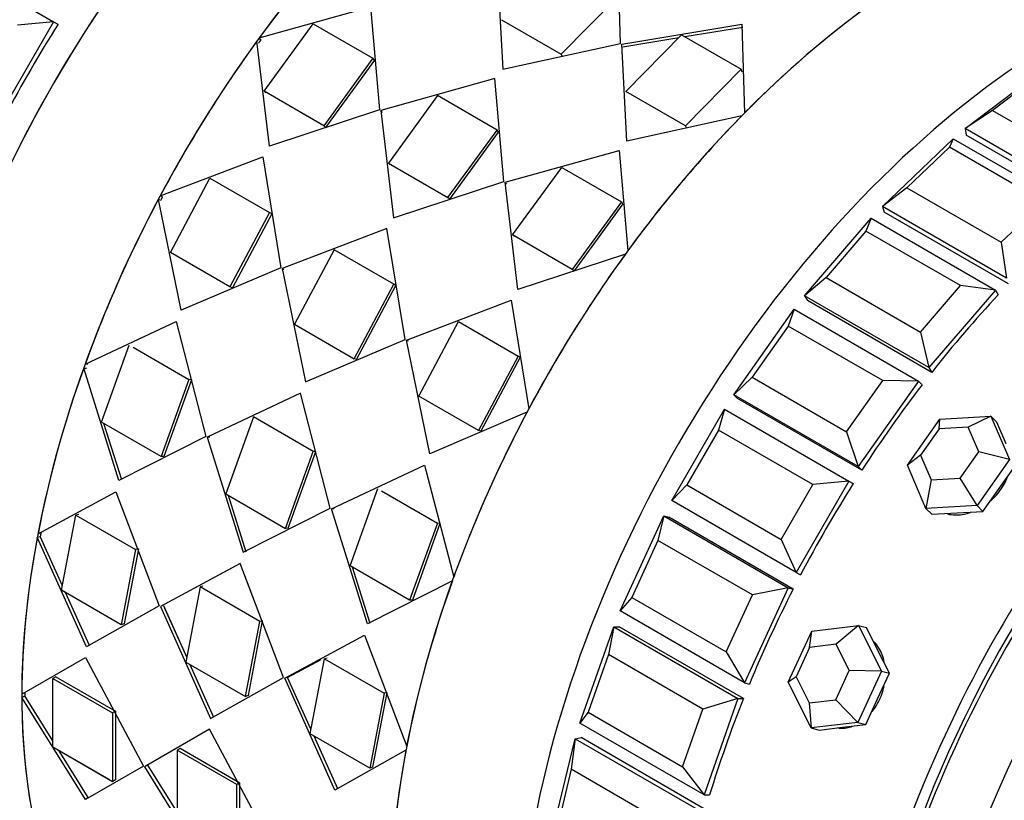
# Model space of a CAD drawing. Units: millimetres. Extents: x 0 to 777, y 0 to 1164.
# Drawn here: x 650 to 678, y 257 to 280 of the extents above; entities that cross this region are included whole.
import ezdxf
from ezdxf import colors
from ezdxf.entities.mleader import LeaderData, LeaderLine
from ezdxf.math import Vec2, Vec3

# ---------------------------------------------------------------- set-up
doc = ezdxf.new("R2010")
doc.units = ezdxf.units.MM
doc.layers.add('DV7_Défaut', color=7, linetype='Continuous')
doc.layers.add('Défaut', color=7, linetype='Continuous')

# ---------------------------------------------------------------- blocks, each defined once
blk = doc.blocks.new('_DOT')
at = {"color": 0}
blk.add_line((0, 0), (-1, 0), dxfattribs=at)
at = {"color": 0, "const_width": 0.333}
blk.add_lwpolyline([(-0.1665, 0, 1), (0.1665, 0, 1)], format="xyb", close=True, dxfattribs=at)
blk = doc.blocks.new('SE6')
at = {"layer": 'DV7_Défaut', "color": 7, "linetype": 'Continuous'}
for p, q in [((646.954, 281.546), (650.49, 279.504)), ((666.619, 278.886), (666.541, 281.471)), ((666.619, 278.886), (666.541, 281.471)), ((663.119, 280.907), (663.268, 278.149)), ((663.119, 280.907), (663.268, 278.149)), ((664.933, 278.581), (666.519, 280.192)), ((664.933, 278.581), (666.519, 280.192)), ((656.338, 279.041), (659.509, 279.926)), ((656.338, 279.041), (659.509, 279.926)), ((659.509, 279.926), (659.763, 276.997)), ((659.509, 279.926), (659.763, 276.997)), ((650.49, 279.504), (648.99, 276.906)), ((650.49, 279.504), (649.465, 279.403)), ((650.49, 279.504), (650.615, 279.432)), ((656.479, 277.524), (657.876, 279.443)), ((656.479, 277.524), (657.876, 279.443)), ((657.876, 279.443), (659.573, 278.463)), ((657.876, 279.443), (659.573, 278.463)), ((663.236, 279.56), (664.933, 278.581)), ((663.236, 279.56), (664.933, 278.581)), ((666.655, 278.865), (670.076, 279.43)), ((666.655, 278.865), (670.076, 279.43)), ((668.448, 279.078), (670.097, 279.347)), ((668.448, 279.078), (670.097, 279.347)), ((670.076, 279.43), (670.152, 276.907)), ((670.076, 279.43), (670.152, 276.907)), ((656.386, 278.988), (656.338, 279.041)), ((656.386, 278.988), (656.338, 279.041)), ((666.685, 278.791), (668.28, 279.051)), ((666.685, 278.791), (668.28, 279.051)), ((666.771, 277.519), (668.358, 279.13)), ((666.771, 277.519), (668.358, 279.13)), ((668.358, 279.13), (670.055, 278.15)), ((668.358, 279.13), (670.055, 278.15)), ((656.629, 275.967), (656.27, 278.948)), ((656.27, 278.948), (656.28, 278.938)), ((656.629, 275.967), (656.27, 278.948)), ((656.27, 278.948), (656.28, 278.938)), ((663.268, 278.149), (666.619, 278.886)), ((663.268, 278.149), (666.619, 278.886)), ((666.804, 276.107), (666.655, 278.865)), ((666.804, 276.107), (666.655, 278.865)), ((664.967, 278.511), (664.933, 278.581)), ((664.967, 278.511), (664.933, 278.581)), ((659.573, 278.463), (658.176, 276.544)), ((659.573, 278.463), (658.176, 276.544)), ((659.617, 278.405), (658.228, 276.496)), ((659.617, 278.405), (658.228, 276.496)), ((659.617, 278.405), (659.573, 278.463)), ((659.617, 278.405), (659.573, 278.463)), ((670.055, 278.15), (668.468, 276.539)), ((670.055, 278.15), (668.468, 276.539)), ((670.081, 278.072), (670.055, 278.15)), ((670.081, 278.072), (670.055, 278.15)), ((676.428, 276.463), (678.524, 278.056)), ((678.462, 277.938), (677.205, 276.982)), ((663.045, 277.885), (659.799, 276.977)), ((663.045, 277.885), (659.799, 276.977)), ((663.299, 274.956), (663.045, 277.885)), ((663.299, 274.956), (663.045, 277.885)), ((658.176, 276.544), (656.479, 277.524)), ((656.531, 277.476), (656.479, 277.524)), ((658.176, 276.544), (656.479, 277.524)), ((656.531, 277.476), (656.479, 277.524)), ((661.412, 277.402), (660.015, 275.482)), ((661.412, 277.402), (660.015, 275.482)), ((663.109, 276.422), (661.412, 277.402)), ((663.109, 276.422), (661.412, 277.402)), ((668.468, 276.539), (666.771, 277.519)), ((668.468, 276.539), (666.771, 277.519)), ((659.763, 276.997), (656.629, 275.967)), ((659.763, 276.997), (656.629, 275.967)), ((659.847, 276.924), (659.799, 276.977)), ((659.799, 276.977), (660.165, 273.926)), ((659.847, 276.924), (659.799, 276.977)), ((659.799, 276.977), (660.165, 273.926)), ((670.075, 276.829), (666.804, 276.107)), ((670.075, 276.829), (666.804, 276.107)), ((677.205, 276.982), (676.428, 276.463)), ((677.205, 276.982), (679.892, 275.431)), ((658.228, 276.496), (658.176, 276.544)), ((658.228, 276.496), (658.176, 276.544)), ((668.503, 276.47), (668.468, 276.539)), ((668.503, 276.47), (668.468, 276.539)), ((661.712, 274.502), (663.109, 276.422)), ((661.712, 274.502), (663.109, 276.422)), ((661.764, 274.455), (663.153, 276.364)), ((661.764, 274.455), (663.153, 276.364)), ((663.153, 276.364), (663.109, 276.422)), ((663.153, 276.364), (663.109, 276.422)), ((676.428, 276.463), (676.456, 276.276)), ((679.964, 274.422), (676.428, 276.463)), ((679.992, 274.235), (676.456, 276.276)), ((679.992, 274.235), (676.456, 276.276)), ((674.072, 274.252), (676.089, 276.173)), ((676.089, 276.173), (675.979, 275.934)), ((676.089, 276.173), (679.625, 274.132)), ((663.334, 274.936), (666.58, 275.843)), ((663.334, 274.936), (666.58, 275.843)), ((666.58, 275.843), (666.827, 272.985)), ((666.58, 275.843), (666.827, 272.985)), ((675.979, 275.934), (674.769, 274.781)), ((678.666, 274.383), (675.979, 275.934)), ((653.524, 274.554), (656.44, 275.665)), ((653.524, 274.554), (656.44, 275.665)), ((656.44, 275.665), (656.956, 272.505)), ((656.44, 275.665), (656.956, 272.505)), ((660.067, 275.435), (660.015, 275.482)), ((660.015, 275.482), (661.712, 274.502)), ((660.067, 275.435), (660.015, 275.482)), ((660.015, 275.482), (661.712, 274.502)), ((663.55, 273.441), (664.947, 275.361)), ((663.55, 273.441), (664.947, 275.361)), ((664.947, 275.361), (666.644, 274.381)), ((664.947, 275.361), (666.644, 274.381)), ((653.812, 272.939), (654.938, 275.056)), ((653.812, 272.939), (654.938, 275.056)), ((654.938, 275.056), (656.635, 274.076)), ((654.938, 275.056), (656.635, 274.076)), ((660.165, 273.926), (663.299, 274.956)), ((660.165, 273.926), (663.299, 274.956)), ((663.382, 274.883), (663.334, 274.936)), ((663.7, 271.884), (663.334, 274.936)), ((663.382, 274.883), (663.334, 274.936)), ((663.7, 271.884), (663.334, 274.936)), ((674.769, 274.781), (674.072, 274.252)), ((674.769, 274.781), (677.456, 273.23)), ((654.119, 271.3), (653.47, 274.451)), ((653.47, 274.451), (653.507, 274.434)), ((654.119, 271.3), (653.47, 274.451)), ((653.47, 274.451), (653.507, 274.434)), ((653.588, 274.525), (653.524, 274.553)), ((653.588, 274.525), (653.524, 274.553)), ((661.764, 274.455), (661.712, 274.502)), ((661.764, 274.455), (661.712, 274.502)), ((666.644, 274.381), (665.248, 272.461)), ((666.644, 274.381), (665.248, 272.461)), ((666.689, 274.323), (665.299, 272.414)), ((666.689, 274.323), (665.299, 272.414)), ((666.689, 274.323), (666.644, 274.381)), ((666.689, 274.323), (666.644, 274.381)), ((677.456, 273.23), (678.666, 274.383)), ((656.635, 274.076), (655.509, 271.96)), ((656.635, 274.076), (655.509, 271.96)), ((656.695, 274.042), (655.576, 271.937)), ((656.695, 274.042), (655.576, 271.937)), ((656.695, 274.042), (656.635, 274.076)), ((656.695, 274.042), (656.635, 274.076)), ((674.072, 274.252), (674.127, 274.088)), ((677.608, 272.21), (674.072, 274.252)), ((677.662, 272.047), (674.127, 274.088)), ((677.662, 272.047), (674.127, 274.088)), ((671.86, 271.708), (673.75, 273.912)), ((673.75, 273.912), (673.604, 273.551)), ((673.75, 273.912), (677.286, 271.871)), ((659.976, 273.624), (656.992, 272.485)), ((659.976, 273.624), (656.992, 272.485)), ((660.492, 270.464), (659.976, 273.624)), ((660.492, 270.464), (659.976, 273.624)), ((665.248, 272.461), (663.55, 273.441)), ((663.602, 273.394), (663.55, 273.441)), ((665.248, 272.461), (663.55, 273.441)), ((663.602, 273.394), (663.55, 273.441)), ((673.604, 273.551), (672.47, 272.229)), ((676.291, 272), (673.604, 273.551)), ((677.456, 273.23), (677.608, 272.21)), ((655.509, 271.96), (653.812, 272.939)), ((655.509, 271.96), (653.812, 272.939)), ((658.473, 273.015), (657.348, 270.898)), ((658.473, 273.015), (657.348, 270.898)), ((660.17, 272.035), (658.473, 273.015)), ((660.17, 272.035), (658.473, 273.015)), ((666.759, 272.892), (663.7, 271.884)), ((666.759, 272.892), (663.7, 271.884)), ((656.956, 272.505), (654.119, 271.3)), ((656.956, 272.505), (654.119, 271.3)), ((657.055, 272.456), (656.992, 272.485)), ((656.992, 272.485), (657.655, 269.259)), ((657.055, 272.456), (656.992, 272.485)), ((656.992, 272.485), (657.655, 269.259)), ((665.299, 272.414), (665.248, 272.461)), ((665.299, 272.414), (665.248, 272.461)), ((659.045, 269.918), (660.17, 272.035)), ((659.045, 269.918), (660.17, 272.035)), ((660.23, 272.001), (660.17, 272.035)), ((660.23, 272.001), (660.17, 272.035)), ((672.47, 272.229), (671.86, 271.708)), ((672.47, 272.229), (675.157, 270.678)), ((655.576, 271.937), (655.509, 271.96)), ((655.576, 271.937), (655.509, 271.96)), ((659.111, 269.896), (660.23, 272.001)), ((659.111, 269.896), (660.23, 272.001)), ((675.157, 270.678), (676.291, 272)), ((677.286, 271.871), (675.395, 269.667)), ((677.286, 271.871), (676.291, 272)), ((677.286, 271.871), (677.366, 271.734)), ((660.527, 270.443), (663.511, 271.583)), ((660.527, 270.443), (663.511, 271.583)), ((663.511, 271.583), (664.013, 268.498)), ((663.511, 271.583), (664.013, 268.498)), ((671.86, 271.708), (671.941, 271.572)), ((675.395, 269.667), (671.86, 271.708)), ((675.476, 269.531), (671.941, 271.572)), ((675.476, 269.531), (671.941, 271.572)), ((669.847, 268.896), (671.563, 271.327)), ((671.563, 271.327), (671.394, 270.848)), ((671.563, 271.327), (675.098, 269.285)), ((651.386, 269.762), (653.976, 270.978)), ((651.386, 269.762), (653.976, 270.978)), ((653.976, 270.978), (654.826, 267.711)), ((653.976, 270.978), (654.826, 267.711)), ((660.883, 268.857), (662.009, 270.974)), ((660.883, 268.857), (662.009, 270.974)), ((662.009, 270.974), (663.706, 269.994)), ((662.009, 270.974), (663.706, 269.994)), ((657.348, 270.898), (659.045, 269.918)), ((657.348, 270.898), (659.045, 269.918)), ((671.394, 270.848), (670.365, 269.39)), ((674.081, 269.297), (671.394, 270.848)), ((675.157, 270.678), (675.395, 269.667)), ((657.655, 269.259), (660.492, 270.464)), ((657.655, 269.259), (660.492, 270.464)), ((660.591, 270.415), (660.527, 270.443)), ((661.191, 267.218), (660.527, 270.443)), ((660.591, 270.415), (660.527, 270.443)), ((661.191, 267.218), (660.527, 270.443)), ((651.853, 268.116), (652.642, 270.306)), ((651.853, 268.116), (652.642, 270.306)), ((652.75, 270.244), (654.339, 269.327)), ((652.75, 270.244), (654.339, 269.327)), ((659.111, 269.896), (659.045, 269.918)), ((659.111, 269.896), (659.045, 269.918)), ((663.706, 269.994), (662.58, 267.877)), ((663.706, 269.994), (662.58, 267.877)), ((663.766, 269.96), (662.647, 267.855)), ((663.766, 269.96), (662.647, 267.855)), ((663.766, 269.96), (663.706, 269.994)), ((663.766, 269.96), (663.706, 269.994)), ((652.35, 266.46), (651.348, 269.655)), ((651.348, 269.655), (651.423, 269.654)), ((652.35, 266.46), (651.348, 269.655)), ((651.348, 269.655), (651.423, 269.654)), ((651.461, 269.759), (651.386, 269.761)), ((651.461, 269.759), (651.386, 269.761)), ((675.395, 269.667), (675.476, 269.531)), ((654.339, 269.327), (653.55, 267.136)), ((654.339, 269.327), (653.55, 267.136)), ((654.412, 269.318), (653.628, 267.14)), ((654.412, 269.318), (653.628, 267.14)), ((654.412, 269.318), (654.339, 269.327)), ((654.412, 269.318), (654.339, 269.327)), ((670.365, 269.39), (669.847, 268.896)), ((670.365, 269.39), (673.052, 267.838)), ((673.052, 267.838), (674.081, 269.297)), ((675.098, 269.285), (673.382, 266.855)), ((675.098, 269.285), (674.081, 269.297)), ((675.098, 269.285), (675.203, 269.18)), ((657.512, 268.937), (654.861, 267.691)), ((657.512, 268.937), (654.861, 267.691)), ((658.361, 265.67), (657.512, 268.937)), ((658.361, 265.67), (657.512, 268.937)), ((662.58, 267.877), (660.883, 268.857)), ((662.58, 267.877), (660.883, 268.857)), ((669.847, 268.896), (669.951, 268.79)), ((673.382, 266.855), (669.847, 268.896)), ((673.487, 266.749), (669.951, 268.79)), ((673.487, 266.749), (669.951, 268.79)), ((663.959, 268.395), (661.191, 267.218)), ((663.959, 268.395), (661.191, 267.218)), ((668.082, 265.884), (669.582, 268.482)), ((669.582, 268.482), (669.406, 267.89)), ((669.582, 268.482), (673.117, 266.44)), ((653.55, 267.136), (651.853, 268.116)), ((653.55, 267.136), (651.853, 268.116)), ((656.178, 268.265), (655.389, 266.075)), ((656.178, 268.265), (655.389, 266.075)), ((657.875, 267.285), (656.178, 268.265)), ((657.875, 267.285), (656.178, 268.265)), ((674.785, 266.888), (675.709, 268.198)), ((675.686, 267.925), (675.709, 268.198)), ((675.709, 268.198), (677.162, 268.281)), ((677.162, 268.281), (676.516, 267.972)), ((677.162, 268.281), (677.328, 268.113)), ((677.162, 268.281), (677.689, 267.055)), ((677.592, 267.5), (677.328, 268.113)), ((652.429, 266.471), (651.921, 268.077)), ((652.429, 266.471), (651.921, 268.077)), ((662.647, 267.855), (662.58, 267.877)), ((662.647, 267.855), (662.58, 267.877)), ((669.406, 267.89), (668.506, 266.331)), ((672.093, 266.339), (669.406, 267.89)), ((673.052, 267.838), (673.382, 266.855)), ((675.686, 267.925), (675.158, 267.176)), ((676.516, 267.972), (675.686, 267.925)), ((676.817, 267.272), (676.516, 267.972)), ((654.826, 267.711), (652.35, 266.46)), ((654.826, 267.711), (652.35, 266.46)), ((654.936, 267.689), (654.861, 267.691)), ((654.861, 267.691), (655.885, 264.419)), ((654.936, 267.689), (654.861, 267.691)), ((654.861, 267.691), (655.885, 264.419)), ((657.086, 265.095), (657.875, 267.285)), ((657.086, 265.095), (657.875, 267.285)), ((657.163, 265.099), (657.947, 267.277)), ((657.163, 265.099), (657.947, 267.277)), ((657.947, 267.277), (657.875, 267.285)), ((657.947, 267.277), (657.875, 267.285)), ((676.289, 266.523), (676.817, 267.272)), ((677.689, 267.055), (676.817, 267.272)), ((653.628, 267.14), (653.55, 267.136)), ((653.628, 267.14), (653.55, 267.136)), ((675.158, 267.176), (674.785, 266.888)), ((675.158, 267.176), (675.459, 266.475)), ((677.689, 267.055), (676.764, 265.745)), ((658.397, 265.65), (661.047, 266.896)), ((658.397, 265.65), (661.047, 266.896)), ((661.047, 266.896), (661.875, 263.706)), ((661.047, 266.896), (661.875, 263.706)), ((673.382, 266.855), (673.487, 266.749)), ((675.312, 265.662), (674.785, 266.888)), ((677.393, 266.232), (677.855, 266.887)), ((673.117, 266.44), (671.617, 263.842)), ((673.117, 266.44), (672.093, 266.339)), ((673.117, 266.44), (673.243, 266.368)), ((675.459, 266.475), (675.312, 265.662)), ((675.459, 266.475), (676.289, 266.523)), ((676.764, 265.745), (676.289, 266.523)), ((658.924, 264.033), (659.713, 266.224)), ((658.924, 264.033), (659.713, 266.224)), ((659.821, 266.162), (661.41, 265.244)), ((659.821, 266.162), (661.41, 265.244)), ((668.506, 266.331), (668.082, 265.884)), ((668.506, 266.331), (671.193, 264.78)), ((671.193, 264.78), (672.093, 266.339)), ((676.931, 265.577), (677.393, 266.232)), ((650.047, 264.943), (652.26, 266.137)), ((650.047, 264.943), (652.26, 266.137)), ((652.26, 266.137), (653.496, 262.895)), ((652.26, 266.137), (653.496, 262.895)), ((655.389, 266.075), (657.086, 265.095)), ((655.389, 266.075), (657.086, 265.095)), ((655.458, 266.035), (655.964, 264.429)), ((655.458, 266.035), (655.964, 264.429)), ((671.617, 263.842), (668.082, 265.884)), ((655.885, 264.419), (658.361, 265.67)), ((655.885, 264.419), (658.361, 265.67)), ((658.472, 265.647), (658.397, 265.65)), ((659.421, 262.378), (658.397, 265.65)), ((658.472, 265.647), (658.397, 265.65)), ((659.421, 262.378), (658.397, 265.65)), ((676.764, 265.745), (675.312, 265.662)), ((675.312, 265.662), (675.478, 265.494)), ((676.764, 265.745), (676.931, 265.577)), ((650.717, 263.333), (651.123, 265.47)), ((650.717, 263.333), (651.123, 265.47)), ((651.204, 265.488), (651.123, 265.47)), ((651.204, 265.488), (651.123, 265.47)), ((651.123, 265.47), (652.82, 264.49)), ((651.123, 265.47), (652.82, 264.49)), ((666.608, 262.745), (667.855, 265.447)), ((667.855, 265.447), (667.687, 264.751)), ((667.855, 265.447), (667.999, 265.409)), ((667.855, 265.447), (671.391, 263.406)), ((671.535, 263.368), (667.999, 265.409)), ((671.535, 263.368), (667.999, 265.409)), ((675.478, 265.494), (676.204, 265.535)), ((676.204, 265.535), (676.931, 265.577)), ((657.163, 265.099), (657.086, 265.095)), ((657.163, 265.099), (657.086, 265.095)), ((661.41, 265.244), (660.621, 263.054)), ((661.41, 265.244), (660.621, 263.054)), ((661.483, 265.236), (660.699, 263.057)), ((661.483, 265.236), (660.699, 263.057)), ((661.483, 265.236), (661.41, 265.244)), ((661.483, 265.236), (661.41, 265.244)), ((650.027, 264.84), (650.11, 264.864)), ((650.027, 264.84), (650.11, 264.864)), ((651.423, 261.729), (650.027, 264.84)), ((651.423, 261.729), (650.027, 264.84)), ((650.085, 264.954), (650.047, 264.943)), ((650.085, 264.954), (650.047, 264.943)), ((650.741, 263.463), (650.11, 264.864)), ((650.741, 263.463), (650.11, 264.864)), ((667.687, 264.751), (666.939, 263.131)), ((670.374, 263.2), (667.687, 264.751)), ((671.193, 264.78), (671.617, 263.842)), ((652.82, 264.49), (652.414, 262.353)), ((652.82, 264.49), (652.414, 262.353)), ((652.901, 264.509), (652.497, 262.383)), ((652.901, 264.509), (652.497, 262.383)), ((652.901, 264.509), (652.82, 264.49)), ((652.901, 264.509), (652.82, 264.49)), ((655.796, 264.096), (653.531, 262.874)), ((655.796, 264.096), (653.531, 262.874)), ((657.031, 260.853), (655.796, 264.096)), ((657.031, 260.853), (655.796, 264.096)), ((660.621, 263.054), (658.924, 264.033)), ((660.621, 263.054), (658.924, 264.033)), ((659.5, 262.388), (658.994, 263.993)), ((659.5, 262.388), (658.994, 263.993)), ((671.617, 263.842), (671.743, 263.77)), ((654.658, 263.429), (654.252, 261.292)), ((654.658, 263.429), (654.252, 261.292)), ((654.74, 263.447), (654.658, 263.429)), ((654.74, 263.447), (654.658, 263.429)), ((656.355, 262.449), (654.658, 263.429)), ((656.355, 262.449), (654.658, 263.429)), ((661.837, 263.6), (659.421, 262.378)), ((661.837, 263.6), (659.421, 262.378)), ((671.391, 263.406), (670.144, 260.704)), ((671.391, 263.406), (670.374, 263.2)), ((671.391, 263.406), (671.535, 263.368)), ((652.414, 262.353), (650.717, 263.333)), ((652.414, 262.353), (650.717, 263.333)), ((651.507, 261.765), (650.829, 263.268)), ((651.507, 261.765), (650.829, 263.268)), ((666.939, 263.131), (666.608, 262.745)), ((666.939, 263.131), (669.626, 261.579)), ((669.626, 261.579), (670.374, 263.2)), ((653.496, 262.895), (651.423, 261.729)), ((653.496, 262.895), (651.423, 261.729)), ((653.531, 262.874), (654.958, 259.688)), ((653.531, 262.874), (654.958, 259.688)), ((653.614, 262.898), (654.277, 261.424)), ((653.645, 262.829), (654.277, 261.424)), ((660.699, 263.057), (660.621, 263.054)), ((660.699, 263.057), (660.621, 263.054)), ((670.144, 260.704), (666.608, 262.745)), ((652.497, 262.383), (652.414, 262.353)), ((652.497, 262.383), (652.414, 262.353)), ((655.949, 260.312), (656.355, 262.449)), ((655.949, 260.312), (656.355, 262.449)), ((656.033, 260.342), (656.437, 262.467)), ((656.033, 260.342), (656.437, 262.467)), ((656.437, 262.467), (656.355, 262.449)), ((656.437, 262.467), (656.355, 262.449)), ((665.463, 259.559), (666.426, 262.297)), ((666.426, 262.297), (666.28, 261.509)), ((666.426, 262.297), (666.585, 262.295)), ((666.426, 262.297), (669.962, 260.256)), ((670.12, 260.254), (666.585, 262.295)), ((670.12, 260.254), (666.585, 262.295)), ((672.063, 262.175), (673.389, 262.331)), ((673.389, 262.331), (672.758, 261.797)), ((673.389, 262.331), (673.618, 262.271)), ((673.389, 262.331), (674.043, 261.031)), ((673.945, 261.621), (673.618, 262.271)), ((657.067, 260.833), (659.332, 262.054)), ((657.067, 260.833), (659.332, 262.054)), ((659.332, 262.054), (660.536, 258.888)), ((659.332, 262.054), (660.536, 258.888)), ((671.391, 260.719), (672.063, 262.175)), ((672, 261.707), (672.063, 262.175)), ((672, 261.707), (671.616, 260.876)), ((672.758, 261.797), (672, 261.707)), ((673.131, 261.054), (672.758, 261.797)), ((649.585, 260.379), (651.393, 261.423)), ((649.585, 260.379), (651.393, 261.423)), ((651.393, 261.423), (653.044, 258.335)), ((651.393, 261.423), (653.044, 258.335)), ((657.788, 259.25), (658.194, 261.388)), ((657.788, 259.25), (658.194, 261.388)), ((658.275, 261.406), (658.194, 261.388)), ((658.275, 261.406), (658.194, 261.388)), ((658.194, 261.388), (659.891, 260.408)), ((658.194, 261.388), (659.891, 260.408)), ((666.28, 261.509), (665.702, 259.866)), ((668.967, 259.957), (666.28, 261.509)), ((669.626, 261.579), (670.144, 260.704)), ((674.272, 260.972), (673.945, 261.621)), ((654.252, 261.292), (655.949, 260.312)), ((654.252, 261.292), (655.949, 260.312)), ((654.367, 261.226), (655.043, 259.724)), ((654.367, 261.226), (655.043, 259.724)), ((657.149, 260.857), (658.099, 261.365)), ((657.149, 260.857), (658.099, 261.365)), ((650.553, 260.872), (650.468, 260.828)), ((650.553, 260.872), (650.468, 260.828)), ((650.468, 260.828), (652.165, 259.848)), ((650.468, 258.869), (650.468, 260.828)), ((650.468, 258.869), (650.468, 260.828)), ((650.468, 260.828), (652.165, 259.848)), ((650.553, 260.872), (652.25, 259.892)), ((650.553, 260.872), (652.25, 259.892)), ((654.958, 259.688), (657.031, 260.853)), ((654.958, 259.688), (657.031, 260.853)), ((657.149, 260.857), (657.067, 260.833)), ((657.149, 260.857), (657.067, 260.833)), ((658.494, 257.647), (657.067, 260.833)), ((658.494, 257.647), (657.067, 260.833)), ((657.813, 259.383), (657.149, 260.857)), ((657.813, 259.383), (657.149, 260.857)), ((671.616, 260.876), (671.391, 260.719)), ((671.616, 260.876), (671.99, 260.133)), ((672.748, 260.222), (673.131, 261.054)), ((674.043, 261.031), (673.131, 261.054)), ((674.043, 261.031), (673.371, 259.576)), ((673.936, 260.244), (674.272, 260.972)), ((674.043, 261.031), (674.272, 260.972)), ((670.144, 260.704), (670.288, 260.667)), ((672.045, 259.419), (671.391, 260.719)), ((649.631, 260.406), (649.585, 260.379)), ((649.606, 260.392), (649.585, 260.379)), ((649.585, 260.284), (649.67, 260.334)), ((649.585, 260.284), (649.67, 260.334)), ((651.393, 257.381), (649.585, 260.284)), ((651.393, 257.381), (649.585, 260.284)), ((650.468, 259.055), (649.67, 260.334)), ((650.468, 259.055), (649.67, 260.334)), ((656.033, 260.342), (655.949, 260.312)), ((656.033, 260.342), (655.949, 260.312)), ((659.891, 260.408), (659.485, 258.271)), ((659.891, 260.408), (659.485, 258.271)), ((659.972, 260.426), (659.568, 258.301)), ((659.972, 260.426), (659.568, 258.301)), ((659.972, 260.426), (659.891, 260.408)), ((659.972, 260.426), (659.891, 260.408)), ((669.962, 260.256), (668.967, 259.957)), ((669.962, 260.256), (668.999, 257.517)), ((669.962, 260.256), (670.12, 260.254)), ((671.99, 260.133), (672.748, 260.222)), ((671.99, 260.133), (672.045, 259.419)), ((673.371, 259.576), (672.748, 260.222)), ((673.6, 259.516), (673.936, 260.244)), ((652.25, 259.892), (652.165, 259.848)), ((652.25, 259.892), (652.165, 259.848)), ((652.165, 259.848), (652.165, 257.889)), ((652.165, 259.848), (652.165, 257.889)), ((652.25, 259.892), (652.25, 257.943)), ((652.25, 259.892), (652.25, 257.943)), ((665.702, 259.866), (665.463, 259.559)), ((665.702, 259.866), (668.389, 258.314)), ((668.389, 258.314), (668.967, 259.957)), ((668.999, 257.517), (665.463, 259.559)), ((673.371, 259.576), (672.045, 259.419)), ((672.274, 259.359), (672.937, 259.438)), ((672.937, 259.438), (673.6, 259.516)), ((673.371, 259.576), (673.6, 259.516)), ((654.928, 259.382), (653.079, 258.314)), ((654.928, 259.382), (653.079, 258.314)), ((656.579, 256.294), (654.928, 259.382)), ((656.579, 256.294), (654.928, 259.382)), ((659.485, 258.271), (657.788, 259.25)), ((659.485, 258.271), (657.788, 259.25)), ((658.578, 257.683), (657.902, 259.184)), ((658.578, 257.683), (657.902, 259.184)), ((672.045, 259.419), (672.274, 259.359)), ((652.165, 257.889), (650.468, 258.869)), ((652.058, 257.951), (650.468, 258.869)), ((664.674, 256.402), (665.33, 259.11)), ((665.33, 259.11), (665.22, 258.242)), ((665.33, 259.11), (665.499, 259.144)), ((665.33, 259.11), (668.865, 257.069)), ((669.034, 257.103), (665.499, 259.144)), ((669.034, 257.103), (665.499, 259.144)), ((651.477, 257.441), (650.651, 258.763)), ((651.477, 257.441), (650.651, 258.763)), ((654.089, 258.831), (654.004, 258.787)), ((654.089, 258.831), (654.004, 258.787)), ((655.701, 257.807), (654.004, 258.787)), ((654.004, 258.787), (654.004, 256.827)), ((654.004, 258.787), (654.004, 256.827)), ((655.701, 257.807), (654.004, 258.787)), ((655.786, 257.851), (654.089, 258.831)), ((655.786, 257.851), (654.089, 258.831)), ((660.516, 258.784), (658.494, 257.647)), ((660.516, 258.784), (658.494, 257.647)), ((653.044, 258.335), (651.393, 257.381)), ((653.044, 258.335), (651.393, 257.381)), ((653.079, 258.314), (654.928, 255.34)), ((653.079, 258.314), (654.928, 255.34)), ((653.164, 258.363), (654.004, 257.017)), ((653.164, 258.363), (654.004, 257.017)), ((668.389, 258.314), (668.999, 257.517)), ((659.568, 258.301), (659.485, 258.271)), ((659.568, 258.301), (659.485, 258.271)), ((665.22, 258.242), (664.826, 256.617)), ((667.907, 256.69), (665.22, 258.242)), ((652.25, 257.943), (652.165, 257.889)), ((652.25, 257.943), (652.165, 257.889)), ((655.786, 257.851), (655.701, 257.807)), ((655.786, 257.851), (655.701, 257.807)), ((655.701, 255.848), (655.701, 257.807)), ((655.701, 255.848), (655.701, 257.807)), ((655.786, 255.902), (655.786, 257.851)), ((655.786, 255.902), (655.786, 257.851)), ((668.999, 257.517), (669.157, 257.516)), ((651.477, 257.441), (651.393, 257.381)), ((651.477, 257.441), (651.393, 257.381))]:
    blk.add_line(p, q, dxfattribs=at)
for centre, major_axis, start_param, end_param in [((636.091, 286.085), (30, 51.962), 0, 3.141593), ((638.212, 284.861), (30, 51.962), 0.004868, 3.135933), ((640.334, 283.636), (-28.5, -49.363), 1.967565, 6.283185), ((650.233, 277.921), (-12.5, -21.651), 3.145019, 6.283185), ((650.94, 277.512), (-12, -20.785), 2.760562, 6.283185), ((652.354, 276.696), (11, 19.053), 0.028389, 3.113204), ((652.354, 276.696), (11, 19.053), 0.028389, 3.113204), ((651.294, 277.308), (10.75, 18.62), 0.190256, 2.951337), ((652.001, 276.9), (10.75, 18.62), 0.773837, 2.367756), ((652.001, 276.9), (10.75, 18.62), 0.773837, 2.367756), ((661.5, 271.416), (-11, -19.053), 3.141593, 6.283185), ((661.5, 271.416), (11, 19.053), 0, 3.141593), ((661.5, 271.416), (11, 19.053), 0, 3.141593), ((665.141, 269.313), (11, 19.053), 0, 2.839266), ((675.63, 263.257), (-11, -19.053), 3.141593, 6.283185), ((665.141, 269.313), (11, 19.053), 1.150536, 1.386905), ((665.141, 269.313), (11, 19.053), 1.150536, 1.386905), ((679.272, 261.155), (11, 19.053), 0.287425, 2.854168), ((679.272, 261.155), (-11, -19.053), 3.429017, 5.995761), ((679.272, 261.155), (-11, -19.053), 3.429017, 5.995761), ((675.63, 263.258), (11, 19.053), 0.908875, 1.145244), ((675.63, 263.258), (11, 19.053), 0.908875, 1.145244), ((660.84, 271.797), (-11, -19.053), 4.644154, 4.780624), ((660.84, 271.797), (-11, -19.053), 4.644154, 4.780624), ((665.141, 269.313), (11, 19.053), 1.392197, 1.628566), ((665.141, 269.313), (11, 19.053), 1.392197, 1.628566), ((688.77, 255.671), (11, 19.053), 0, 3.141593), ((688.417, 255.875), (11, 19.053), 0, 3.157664), ((688.417, 255.875), (11, 19.053), 0, 3.157664), ((675.63, 263.258), (11, 19.053), 1.150536, 1.386905), ((675.63, 263.258), (11, 19.053), 1.150536, 1.386905), ((690.185, 254.854), (10.5, 18.187), 0, 3.141593), ((690.185, 254.854), (10.5, 18.187), 0, 3.141593), ((665.141, 269.313), (-11, -19.053), 4.77545, 5.011819), ((665.141, 269.313), (-11, -19.053), 4.77545, 5.011819), ((688.417, 255.875), (10.75, 18.62), 0.773837, 2.367756), ((675.63, 263.258), (-11, -19.053), 4.533789, 4.770158), ((675.63, 263.258), (-11, -19.053), 4.533789, 4.770158), ((683.467, 258.733), (11, 19.053), 1.188402, 1.324872), ((683.467, 258.733), (11, 19.053), 1.188402, 1.324872), ((665.141, 269.313), (-11, -19.053), 5.017111, 5.25348), ((665.141, 269.313), (-11, -19.053), 5.017111, 5.25348), ((683.467, 258.733), (11, 19.053), 1.345482, 1.481951), ((683.467, 258.733), (11, 19.053), 1.345482, 1.481951), ((675.63, 263.258), (-11, -19.053), 4.77545, 5.011819), ((675.63, 263.258), (-11, -19.053), 4.77545, 5.011819), ((683.467, 258.733), (-11, -19.053), 4.644154, 4.780624), ((683.467, 258.733), (-11, -19.053), 4.644154, 4.780624), ((665.141, 269.313), (-11, -19.053), -1.024413, -0.788044), ((665.141, 269.313), (-11, -19.053), -1.024413, -0.788044), ((675.63, 263.258), (-11, -19.053), 5.017111, 5.25348), ((675.63, 263.258), (-11, -19.053), 5.017111, 5.25348), ((683.467, 258.733), (-11, -19.053), 4.801234, 4.937703), ((683.467, 258.733), (-11, -19.053), 4.801234, 4.937703), ((665.141, 269.313), (-11, -19.053), -0.782752, -0.546383), ((665.141, 269.313), (-11, -19.053), -0.782752, -0.546383), ((683.467, 258.733), (-11, -19.053), -1.324872, -1.188402), ((683.467, 258.733), (-11, -19.053), -1.324872, -1.188402), ((675.63, 263.258), (-11, -19.053), -1.024413, -0.788044), ((675.63, 263.258), (-11, -19.053), -1.024413, -0.788044)]:
    blk.add_ellipse(centre, major_axis=major_axis, ratio=0.57735, start_param=start_param, end_param=end_param, dxfattribs=at)
for centre, major_axis in [((690.185, 254.854), (11, 19.053)), ((690.28, 254.8), (10.5, 18.187)), ((690.459, 254.696), (10.172, 17.619))]:
    blk.add_ellipse(centre, major_axis=major_axis, ratio=0.57735, dxfattribs=at)
for points in [[(656.386, 278.988), (656.352, 278.942), (656.319, 278.895)], [(656.386, 278.988), (656.352, 278.942), (656.319, 278.895)], [(653.588, 274.525), (653.561, 274.474), (653.534, 274.423)], [(653.588, 274.525), (653.561, 274.474), (653.534, 274.423)], [(650.129, 264.967), (650.119, 264.916), (650.11, 264.864)], [(650.129, 264.967), (650.119, 264.916), (650.11, 264.864)], [(649.67, 260.428), (649.67, 260.381), (649.67, 260.334)], [(649.67, 260.428), (649.67, 260.381), (649.67, 260.334)]]:
    blk.add_open_spline(points, degree=2, dxfattribs=at)
for points, knots in [([(677.158, 265.881), (677.184, 265.904), (677.21, 265.928), (677.235, 265.953), (677.346, 266.063), (677.444, 266.191), (677.52, 266.323), (677.567, 266.404), (677.606, 266.488), (677.638, 266.573)], [0, 0, 0, 0, 0.1226609, 0.1226609, 0.1226609, 0.6691689, 0.6691689, 0.6691689, 1, 1, 1, 1]), ([(677.158, 265.881), (677.184, 265.904), (677.21, 265.928), (677.235, 265.953), (677.346, 266.063), (677.444, 266.191), (677.52, 266.323), (677.567, 266.404), (677.606, 266.488), (677.638, 266.573)], [0, 0, 0, 0, 0.122661, 0.122661, 0.122661, 0.669169, 0.669169, 0.669169, 1, 1, 1, 1]), ([(675.924, 265.505), (675.959, 265.496), (675.996, 265.49), (676.033, 265.485), (676.165, 265.468), (676.308, 265.476), (676.448, 265.507), (676.491, 265.516), (676.534, 265.528), (676.576, 265.542)], [0, 0, 0, 0, 0.175491, 0.175491, 0.175491, 0.807395, 0.807395, 0.807395, 1, 1, 1, 1]), ([(675.924, 265.505), (675.959, 265.496), (675.996, 265.49), (676.033, 265.485), (676.165, 265.468), (676.308, 265.476), (676.448, 265.507), (676.491, 265.516), (676.534, 265.528), (676.576, 265.542)], [0, 0, 0, 0, 0.175491, 0.175491, 0.175491, 0.807395, 0.807395, 0.807395, 1, 1, 1, 1]), ([(674.132, 261.258), (674.13, 261.268), (674.129, 261.278), (674.126, 261.288), (674.097, 261.432), (674.045, 261.569), (673.975, 261.687), (673.935, 261.754), (673.889, 261.816), (673.838, 261.871)], [0, 0, 0, 0, 0.042123, 0.042123, 0.042123, 0.653282, 0.653282, 0.653282, 1, 1, 1, 1]), ([(674.132, 261.258), (674.13, 261.268), (674.129, 261.278), (674.126, 261.288), (674.097, 261.432), (674.045, 261.569), (673.975, 261.687), (673.935, 261.754), (673.889, 261.816), (673.838, 261.871)], [0, 0, 0, 0, 0.042123, 0.042123, 0.042123, 0.653282, 0.653282, 0.653282, 1, 1, 1, 1]), ([(673.781, 259.884), (673.802, 259.91), (673.822, 259.937), (673.842, 259.965), (673.928, 260.088), (674.001, 260.23), (674.054, 260.377), (674.08, 260.451), (674.102, 260.527), (674.118, 260.604)], [0, 0, 0, 0, 0.130215, 0.130215, 0.130215, 0.710382, 0.710382, 0.710382, 1, 1, 1, 1]), ([(673.781, 259.884), (673.802, 259.91), (673.822, 259.937), (673.842, 259.965), (673.928, 260.088), (674.001, 260.23), (674.054, 260.377), (674.08, 260.451), (674.102, 260.527), (674.118, 260.604)], [0, 0, 0, 0, 0.130215, 0.130215, 0.130215, 0.710382, 0.710382, 0.710382, 1, 1, 1, 1]), ([(672.831, 259.413), (672.947, 259.404), (673.066, 259.418), (673.182, 259.454), (673.194, 259.458), (673.206, 259.462), (673.218, 259.466)], [0, 0, 0, 0, 0.904869, 0.904869, 0.904869, 1, 1, 1, 1]), ([(672.831, 259.413), (672.947, 259.404), (673.066, 259.418), (673.182, 259.454), (673.194, 259.458), (673.206, 259.462), (673.218, 259.466)], [0, 0, 0, 0, 0.904869, 0.904869, 0.904869, 1, 1, 1, 1])]:
    blk.add_open_spline(points, degree=3, knots=knots, dxfattribs=at)

msp = doc.modelspace()

# ---------------------------------------------------------------- block references
at = {"layer": 'Défaut'}
msp.add_blockref('SE6', (0, 0), dxfattribs=at)

# ---------------------------------------------------------------- leaders
at = {"layer": 'Défaut', "color": 7, "linetype": 'Continuous'}
ml = msp.add_multileader_mtext('Standard', dxfattribs=at)
ml.set_content('{\\pxsm0.9;\\fSolid Edge ISO|b1||i0||c0|p34;\\W1.;18/10/2017\\P}', color=256)
ml.set_leader_properties()
ml.set_arrow_properties(name='DOT')
ml.build(insert=Vec2(0, 0))
ml.multileader.update_dxf_attribs({"leader_type": 0, "dogleg_length": 0, "arrow_head_size": 12})
ctx = ml.context
ctx.base_point, ctx.char_height, ctx.arrow_head_size, ctx.landing_gap_size = Vec3(656.602, 1156.973), 12, 12, 4.2
notes = []
notes.append((ctx, [(0, (0, 0, 0), (0, 0), (1, 0), 1, [])]))
ctx.mtext.insert = Vec3(658.602, 1163.093)
for ctx, leaders in notes:
    for number, flags, end, landing, length, lines in leaders:
        leader = LeaderData()
        leader.index, (leader.has_last_leader_line, leader.has_dogleg_vector, leader.attachment_direction) = number, flags
        leader.last_leader_point, leader.dogleg_vector, leader.dogleg_length = Vec3(end), Vec3(landing), length
        for number, points, colour, breaks in lines:
            line = LeaderLine()
            line.index, line.vertices, line.color, line.breaks = number, Vec3.list(points), colors.encode_raw_color(colour), breaks
            leader.lines.append(line)
        ctx.leaders.append(leader)

doc.saveas('drawing.dxf')
